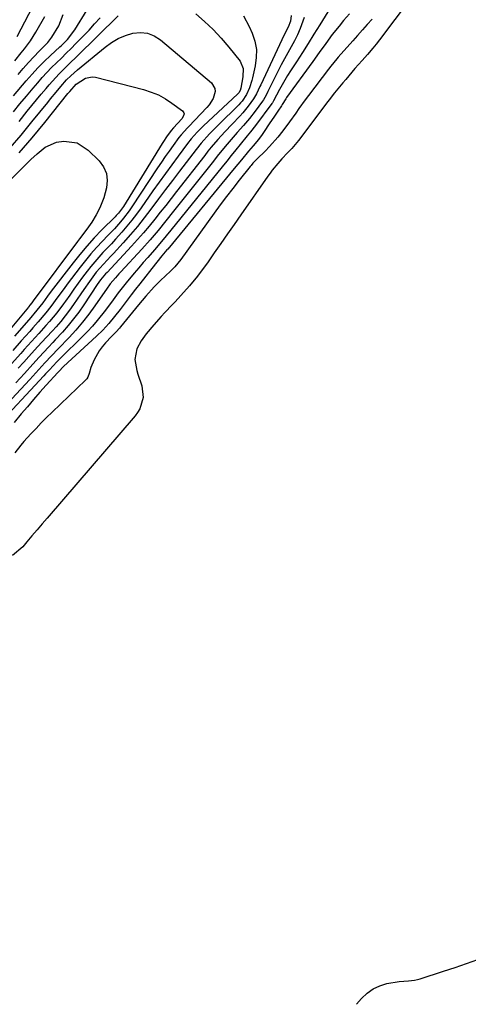
# Model space of a CAD drawing. Units: inches. Extents: x 1905268 to 1910640, y 406157 to 411481.
# Drawn here: x 1909965 to 1910133, y 406159 to 406527 of the extents above; entities that cross this region are included whole.
import ezdxf

# ---------------------------------------------------------------- set-up
doc = ezdxf.new("R2010")
doc.units = ezdxf.units.IN
doc.header["$MEASUREMENT"] = 0
doc.layers.add('7', color=7, linetype='Continuous')
doc.layers.add('8', color=7, linetype='Continuous')

msp = doc.modelspace()

# ---------------------------------------------------------------- linework, layer by layer
at = {"layer": '7', "color": 18}
for points in [[(1910116.61, 406541.85, 1664), (1910099.84, 406519.41, 1664), (1910098.6, 406517.8, 1664), (1910097.32, 406516.23, 1664), (1910095.32, 406513.93, 1664), (1910093.3, 406511.69, 1664), (1910090.65, 406508.64, 1664), (1910087.22, 406504.58, 1664), (1910086.16, 406503.32, 1664), (1910083.06, 406499.51, 1664), (1910081.03, 406496.93, 1664), (1910080.03, 406495.64, 1664), (1910079.03, 406494.33, 1664), (1910069.54, 406481.75, 1664), (1910067.09, 406478.77, 1664), (1910065.51, 406477.09, 1664), (1910063.39, 406474.89, 1664), (1910061.86, 406473.17, 1664), (1910059.78, 406470.64, 1664), (1910058.94, 406469.53, 1664), (1910058.13, 406468.4, 1664), (1910047.99, 406453.92, 1664), (1910045.51, 406450.37, 1664), (1910043.03, 406446.83, 1664), (1910040.55, 406443.27, 1664), (1910038.08, 406439.72, 1664), (1910035.54, 406436.05, 1664), (1910034.32, 406434.35, 1664), (1910031.8, 406430.99, 1664), (1910028.85, 406427.34, 1664), (1910025.64, 406423.78, 1664), (1910023.43, 406421.47, 1664), (1910022.33, 406420.3, 1664), (1910019.56, 406417.36, 1664), (1910018.19, 406415.88, 1664), (1910015.5, 406412.86, 1664), (1910012.63, 406409.46, 1664), (1910010.76, 406406.83, 1664), (1910009.11, 406403.86, 1664), (1910008.44, 406399.84, 1664), (1910009.12, 406395.68, 1664), (1910009.52, 406394.33, 1664), (1910010.96, 406390.06, 1664), (1910011.46, 406385.65, 1664), (1910010.21, 406381.34, 1664), (1910009.43, 406380.06, 1664), (1910008.53, 406378.84, 1664), (1909975.6, 406340.58, 1664), (1909973.71, 406338.37, 1664), (1909971.82, 406336.15, 1664), (1909969.94, 406333.92, 1664), (1909968.07, 406331.68, 1664), (1909966.52, 406329.81, 1664), (1909962.72, 406326.57, 1664)], [(1909964.36, 406520.59, 1668), (1909973.1, 406537.48, 1668)], [(1910071.73, 406527.77, 1672), (1910070.23, 406523.57, 1672), (1910069.23, 406521.23, 1672), (1910068.09, 406518.95, 1672), (1910066.85, 406516.73, 1672), (1910065.56, 406514.52, 1672), (1910064.31, 406512.3, 1672), (1910063.11, 406510.04, 1672), (1910061.95, 406507.77, 1672), (1910058.14, 406500.1, 1672), (1910057.45, 406498.71, 1672), (1910056.43, 406496.9, 1672), (1910056.13, 406496.48, 1672), (1910053.32, 406492.65, 1672), (1910051.22, 406489.92, 1672), (1910048.99, 406487.3, 1672), (1910046.7, 406484.73, 1672), (1910044.45, 406482.12, 1672), (1910042.17, 406479.43, 1672), (1910039.22, 406475.85, 1672), (1910037.76, 406474.04, 1672), (1910022.89, 406455.34, 1672), (1910019.99, 406451.72, 1672), (1910017.06, 406448.11, 1672), (1910014.07, 406444.57, 1672), (1910010.97, 406441.1, 1672), (1910003.13, 406432.59, 1672), (1910002.46, 406431.85, 1672), (1910001.12, 406430.38, 1672), (1909999.16, 406428.13, 1672), (1909997.82, 406426.19, 1672), (1909997.15, 406425.22, 1672), (1909993.46, 406419.88, 1672), (1909991.21, 406416.78, 1672), (1909988.86, 406413.77, 1672), (1909986.37, 406410.87, 1672), (1909983.79, 406408.05, 1672), (1909979.72, 406403.83, 1672), (1909977.21, 406401.23, 1672), (1909974.75, 406398.6, 1672), (1909972.55, 406396.16, 1672), (1909970.26, 406393.66, 1672), (1909969.11, 406392.42, 1672), (1909955.61, 406377.95, 1672)], [(1909963, 406492.4, 1676), (1909965.45, 406495.39, 1676), (1909967.92, 406498.36, 1676), (1909970.4, 406501.32, 1676), (1909972.07, 406503.31, 1676), (1909973.76, 406505.24, 1676), (1909975.48, 406507.14, 1676), (1909977.27, 406508.98, 1676), (1909979.09, 406510.77, 1676), (1909980.94, 406512.55, 1676), (1909982.77, 406514.35, 1676), (1909984.59, 406516.16, 1676), (1909986.39, 406517.98, 1676), (1909989.13, 406520.79, 1676), (1909991.26, 406523.04, 1676), (1909993.36, 406525.31, 1676), (1909995.39, 406527.65, 1676)], [(1909963.02, 406498.41, 1674), (1909967.8, 406504.06, 1674), (1909969.96, 406506.51, 1674), (1909972.17, 406508.91, 1674), (1909974.48, 406511.21, 1674), (1909976.84, 406513.46, 1674), (1909980.39, 406516.71, 1674), (1909981.02, 406517.29, 1674), (1909983.23, 406519.54, 1674), (1909986.01, 406523.16, 1674), (1909990.61, 406530.56, 1674)], [(1910088.66, 406529.15, 1668), (1910086.44, 406526.58, 1668), (1910084.74, 406524.54, 1668), (1910082.17, 406521.32, 1668), (1910079.73, 406517.99, 1668), (1910077.35, 406514.62, 1668), (1910074.93, 406511.27, 1668), (1910065.07, 406497.79, 1668), (1910064.77, 406497.36, 1668), (1910063.52, 406495.24, 1668), (1910063.23, 406494.75, 1668), (1910061.81, 406492.67, 1668), (1910060.34, 406490.51, 1668), (1910058.89, 406488.35, 1668), (1910056.43, 406484.67, 1668), (1910055.99, 406484.03, 1668), (1910054.59, 406482.15, 1668), (1910052.62, 406479.74, 1668), (1910050.92, 406477.72, 1668), (1910048.23, 406474.51, 1668), (1910045.55, 406471.28, 1668), (1910020.68, 406441.16, 1668), (1910020.41, 406440.83, 1668), (1910018.51, 406438.57, 1668), (1910016.62, 406436.25, 1668), (1910016.14, 406435.65, 1668), (1910010.21, 406428.12, 1668), (1910008.62, 406426.09, 1668), (1910007.04, 406424.06, 1668), (1910005.49, 406422.01, 1668), (1910002.85, 406418.5, 1668), (1910000.81, 406415.87, 1668), (1909998.68, 406413.31, 1668), (1909996.44, 406410.86, 1668), (1909994.05, 406408.54, 1668), (1909981.74, 406397.26, 1668), (1909981.61, 406397.14, 1668), (1909981.36, 406396.9, 1668), (1909980.3, 406395.77, 1668), (1909979.85, 406395.27, 1668), (1909979.62, 406395.02, 1668), (1909975.29, 406390.23, 1668), (1909972.92, 406387.58, 1668), (1909970.56, 406384.9, 1668), (1909968.24, 406382.2, 1668), (1909965.94, 406379.49, 1668), (1909963.29, 406376.32, 1668)], [(1910066.81, 406528.48, 1674), (1910066.57, 406526.33, 1674), (1910065.75, 406524.16, 1674), (1910064.12, 406521.01, 1674), (1910063.33, 406519.41, 1674), (1910055.43, 406502.54, 1674), (1910055.12, 406501.87, 1674), (1910053.88, 406499.2, 1674), (1910052.76, 406497.31, 1674), (1910050.8, 406494.55, 1674), (1910048.76, 406492.06, 1674), (1910047.66, 406490.87, 1674), (1910044.73, 406487.82, 1674), (1910042.07, 406485.01, 1674), (1910039.47, 406482.14, 1674), (1910036.95, 406479.2, 1674), (1910035.73, 406477.7, 1674), (1910034.53, 406476.18, 1674), (1910024, 406462.69, 1674), (1910021.96, 406460.08, 1674), (1910019.92, 406457.48, 1674), (1910017.88, 406454.88, 1674), (1910015.83, 406452.28, 1674), (1910013.74, 406449.72, 1674), (1910011.62, 406447.19, 1674), (1910009.43, 406444.71, 1674), (1910007.2, 406442.27, 1674), (1909997.99, 406432.43, 1674), (1909997.41, 406431.82, 1674), (1909995.61, 406429.69, 1674), (1909994.34, 406427.83, 1674), (1909989.3, 406420.23, 1674), (1909987.45, 406417.58, 1674), (1909985.52, 406415, 1674), (1909983.47, 406412.5, 1674), (1909981.33, 406410.08, 1674), (1909978.67, 406407.18, 1674), (1909977.8, 406406.25, 1674), (1909976.07, 406404.4, 1674), (1909974.32, 406402.57, 1674), (1909972.6, 406400.71, 1674), (1909970.27, 406398.12, 1674), (1909967.09, 406394.6, 1674), (1909963.87, 406391.11, 1674)], [(1909964.74, 406506.47, 1672), (1909966.65, 406508.69, 1672), (1909968.59, 406510.88, 1672), (1909970.58, 406513.02, 1672), (1909972.61, 406515.13, 1672), (1909975.81, 406518.42, 1672), (1909977.41, 406520.37, 1672), (1909979.92, 406524.59, 1672), (1909981.59, 406528.87, 1672)], [(1909965.1, 406488.84, 1678), (1909968.2, 406492.7, 1678), (1909969.94, 406494.84, 1678), (1909971.68, 406496.97, 1678), (1909973.43, 406499.09, 1678), (1909975.19, 406501.2, 1678), (1909976.37, 406502.6, 1678), (1909978.8, 406505.35, 1678), (1909980.07, 406506.68, 1678), (1909982.69, 406509.27, 1678), (1909984.01, 406510.56, 1678), (1909986.65, 406513.13, 1678), (1910002.21, 406528.3, 1678)], [(1910031.16, 406529.1, 1678), (1910034.49, 406526.21, 1678), (1910037.69, 406523.2, 1678), (1910040.69, 406519.98, 1678), (1910043.57, 406516.64, 1678), (1910047.77, 406511.43, 1678), (1910048.9, 406508.65, 1678), (1910048.7, 406505.49, 1678), (1910047.99, 406501.36, 1678), (1910047.71, 406500.43, 1678), (1910047.24, 406499.58, 1678), (1910047.03, 406499.34, 1678), (1910046.81, 406499.1, 1678), (1910034.09, 406487.18, 1678), (1910031.7, 406484.82, 1678), (1910029.45, 406482.33, 1678)], [(1910048.96, 406528.39, 1676), (1910051.08, 406524.33, 1676), (1910052.22, 406521.82, 1676), (1910053.22, 406518.83, 1676), (1910053.82, 406515.8, 1676), (1910053.8, 406512.71, 1676), (1910053.39, 406509.59, 1676), (1910052.33, 406505.13, 1676), (1910052.09, 406504.21, 1676), (1910051.24, 406501.47, 1676), (1910050.07, 406498.87, 1676), (1910048.49, 406496.49, 1676), (1910047.87, 406495.77, 1676), (1910047.21, 406495.08, 1676), (1910039.48, 406487.49, 1676), (1910036.26, 406484.2, 1676), (1910033.21, 406480.76, 1676)], [(1910097.1, 406527.06, 1666), (1910095.28, 406525.06, 1666), (1910093.46, 406523.06, 1666), (1910091.65, 406521.05, 1666), (1910089.85, 406519.03, 1666), (1910084.35, 406512.83, 1666), (1910083.88, 406512.29, 1666), (1910081.62, 406509.5, 1666), (1910080.74, 406508.36, 1666), (1910073.33, 406498.61, 1666), (1910072.11, 406496.97, 1666), (1910069.7, 406493.66, 1666), (1910068.53, 406491.99, 1666), (1910066.16, 406488.65, 1666), (1910063.74, 406485.35, 1666), (1910061.88, 406482.98, 1666), (1910058.76, 406479.44, 1666), (1910057.1, 406477.75, 1666), (1910054.09, 406474.83, 1666), (1910052.55, 406473.26, 1666), (1910051.82, 406472.44, 1666), (1910051.47, 406472.01, 1666), (1910047.35, 406466.85, 1666), (1910044.97, 406463.82, 1666), (1910042.62, 406460.77, 1666), (1910040.32, 406457.69, 1666), (1910038.05, 406454.58, 1666), (1910025.59, 406437.29, 1666), (1910023.28, 406434.47, 1666), (1910022.27, 406433.42, 1666), (1910021.75, 406432.91, 1666), (1910017.96, 406429.33, 1666), (1910015.58, 406426.97, 1666), (1910012.49, 406423.59, 1666), (1910009.73, 406420.32, 1666), (1910003.03, 406412.02, 1666), (1910002.63, 406411.55, 1666), (1910001.41, 406410.17, 1666), (1909999.71, 406408.39, 1666), (1909997.46, 406406.07, 1666), (1909996.18, 406404.62, 1666), (1909995.03, 406403.09, 1666), (1909993.17, 406399.72, 1666), (1909991.93, 406396.84, 1666), (1909991.3, 406394.65, 1666), (1909990.8, 406393.27, 1666), (1909990.39, 406392.66, 1666), (1909989.9, 406392.1, 1666), (1909977.46, 406380.16, 1666), (1909975.43, 406378.17, 1666), (1909973.42, 406376.16, 1666), (1909971.46, 406374.11, 1666), (1909969.51, 406372.04, 1666), (1909966.88, 406369.13, 1666), (1909965.75, 406367.79, 1666), (1909963.58, 406365.01, 1666)], [(1909965.21, 406477.09, 1682), (1909970.04, 406482.74, 1682), (1909974.76, 406488.49, 1682), (1909983.37, 406499.26, 1682), (1909984.06, 406500.11, 1682), (1909986.51, 406502.79, 1682), (1909989.91, 406505.06, 1682), (1909992.39, 406505.53, 1682), (1909993.7, 406505.38, 1682), (1910011.67, 406500.75, 1682), (1910014.49, 406499.85, 1682), (1910017.21, 406498.75, 1682), (1910019.79, 406497.34, 1682), (1910022.27, 406495.73, 1682), (1910026.21, 406492.84, 1682), (1910026.74, 406492.09, 1682), (1910026.78, 406491.65, 1682), (1910026.5, 406490.68, 1682), (1910025.94, 406489.78, 1682), (1910022.82, 406486.47, 1682), (1910021.92, 406485.49, 1682)], [(1910021.92, 406485.49, 1682), (1910020.21, 406483.06, 1682), (1910019.12, 406481.41, 1682), (1910018.59, 406480.57, 1682), (1910004.09, 406457.05, 1682), (1910003.76, 406456.53, 1682), (1910002.25, 406454.58, 1682), (1910001.42, 406453.67, 1682), (1910000.99, 406453.23, 1682), (1909996.07, 406448.28, 1682), (1909993.23, 406445.32, 1682), (1909990.48, 406442.28, 1682), (1909987.84, 406439.15, 1682), (1909985.28, 406435.95, 1682), (1909977.17, 406425.39, 1682), (1909975.72, 406423.49, 1682), (1909973.96, 406421.09, 1682), (1909971.76, 406418.26, 1682), (1909970.62, 406416.89, 1682), (1909970.04, 406416.21, 1682), (1909969.46, 406415.53, 1682), (1909966.18, 406411.73, 1682), (1909963.39, 406408.51, 1682)], [(1909943.36, 406448.42, 1684), (1909967.23, 406472.35, 1684), (1909969.53, 406474.6, 1684), (1909971.87, 406476.79, 1684), (1909974.91, 406479.25, 1684), (1909979.07, 406481.06, 1684), (1909981.88, 406481.52, 1684), (1909986.78, 406480.84, 1684), (1909990.94, 406478.18, 1684), (1909995.06, 406474.08, 1684), (1909996.68, 406471.83, 1684), (1909997.77, 406469.43, 1684)], [(1910029.45, 406482.33, 1678), (1910028.07, 406480.57, 1678), (1910024.6, 406475.91, 1678), (1910022.2, 406472.67, 1678), (1910019.83, 406469.41, 1678), (1910017.48, 406466.14, 1678), (1910015.15, 406462.86, 1678), (1910010.7, 406456.53, 1678), (1910008.99, 406454.19, 1678), (1910007.23, 406451.89, 1678), (1910005.4, 406449.65, 1678), (1910003.51, 406447.45, 1678), (1910001.18, 406444.84, 1678), (1909999.63, 406443.15, 1678), (1909996.47, 406439.82, 1678), (1909994.9, 406438.15, 1678), (1909991.93, 406434.66, 1678), (1909990.53, 406432.85, 1678), (1909988.87, 406430.61, 1678), (1909987.25, 406428.4, 1678), (1909985.64, 406426.19, 1678), (1909984.04, 406423.96, 1678), (1909982.46, 406421.72, 1678), (1909981.7, 406420.64, 1678), (1909979.22, 406417.31, 1678), (1909976.49, 406414.02, 1678), (1909975.16, 406412.52, 1678), (1909972.48, 406409.53, 1678), (1909971.13, 406408.04, 1678), (1909968.43, 406405.07, 1678), (1909967.08, 406403.58, 1678), (1909965.74, 406402.08, 1678), (1909962.3, 406398.24, 1678)], [(1910033.21, 406480.76, 1676), (1910031.29, 406478.36, 1676), (1910025.11, 406470.26, 1676), (1910022.49, 406466.81, 1676), (1910019.88, 406463.36, 1676), (1910017.27, 406459.9, 1676), (1910014.35, 406456, 1676), (1910011.87, 406452.79, 1676), (1910009.34, 406449.62, 1676), (1910006.71, 406446.54, 1676), (1910004.02, 406443.5, 1676), (1910000.38, 406439.51, 1676), (1909999.46, 406438.51, 1676), (1909996.65, 406435.53, 1676), (1909993.98, 406432.44, 1676), (1909991.47, 406429.02, 1676), (1909989.32, 406425.96, 1676), (1909988.26, 406424.42, 1676), (1909985.52, 406420.42, 1676), (1909983.98, 406418.26, 1676), (1909982.38, 406416.15, 1676), (1909980.7, 406414.1, 1676), (1909978.96, 406412.09, 1676), (1909977.59, 406410.57, 1676), (1909975.39, 406408.15, 1676), (1909972.05, 406404.56, 1676), (1909968.75, 406400.93, 1676), (1909966.86, 406398.82, 1676), (1909964.82, 406396.56, 1676)], [(1909997.77, 406469.43, 1684), (1909998.06, 406466.81, 1684), (1909997.82, 406464.05, 1684), (1909996.77, 406460.24, 1684), (1909995.28, 406456.51, 1684), (1909993.95, 406453.99, 1684), (1909992.28, 406451.23, 1684), (1909990.43, 406448.58, 1684), (1909987.74, 406444.98, 1684), (1909986.98, 406443.97, 1684), (1909971.1, 406422.74, 1684), (1909970.63, 406422.11, 1684), (1909969.87, 406421.08, 1684), (1909969.15, 406420.15, 1684), (1909968.78, 406419.7, 1684), (1909968.59, 406419.47, 1684), (1909961.8, 406411.18, 1684)], [(1910091.3, 406158.75, 1664), (1910093.14, 406160.92, 1664), (1910095.18, 406162.87, 1664), (1910097.42, 406164.5, 1664), (1910099.93, 406165.65, 1664), (1910102.64, 406166.47, 1664), (1910107.25, 406167.33, 1664), (1910110.64, 406167.57, 1664), (1910112.89, 406167.74, 1664), (1910113.99, 406167.97, 1664), (1910115.08, 406168.27, 1664), (1910123.8, 406171.14, 1664), (1910128.1, 406172.57, 1664), (1910132.38, 406174.04, 1664), (1910136.65, 406175.54, 1664)]]:
    msp.add_polyline3d(points, dxfattribs=at)
at = {"layer": '8', "color": 18}
for points in [[(1910083.86, 406535.47, 1670), (1910077.48, 406524.97, 1670), (1910075.34, 406521.5, 1670), (1910073.19, 406518.04, 1670), (1910071, 406514.61, 1670), (1910068.79, 406511.18, 1670), (1910066.57, 406507.77, 1670), (1910065.48, 406506.05, 1670), (1910064.42, 406504.31, 1670), (1910062.45, 406500.75, 1670), (1910060.27, 406496.6, 1670), (1910059.96, 406496.09, 1670), (1910059.79, 406495.84, 1670), (1910059.62, 406495.6, 1670), (1910053.47, 406487.36, 1670), (1910051.56, 406484.93, 1670), (1910050.39, 406483.49, 1670), (1910047.79, 406480.28, 1670), (1910046.1, 406478.19, 1670), (1910044.41, 406476.11, 1670), (1910042.72, 406474.02, 1670), (1910041.03, 406471.93, 1670), (1910021.79, 406448.18, 1670), (1910020.06, 406446.06, 1670), (1910018.33, 406443.96, 1670), (1910015.68, 406440.85, 1670), (1910013.2, 406438, 1670), (1910011.52, 406436.06, 1670), (1910009.84, 406434.12, 1670), (1910008.17, 406432.17, 1670), (1910005.14, 406428.57, 1670), (1910002.17, 406424.79, 1670), (1910000.29, 406422.19, 1670), (1909997.42, 406418.33, 1670), (1909994.34, 406414.42, 1670), (1909992.57, 406412.34, 1670), (1909990.72, 406410.34, 1670), (1909988.81, 406408.39, 1670), (1909980.76, 406400.51, 1670), (1909980.37, 406400.13, 1670), (1909979.23, 406398.99, 1670), (1909976.43, 406395.97, 1670), (1909975.05, 406394.47, 1670), (1909974.36, 406393.73, 1670), (1909955.94, 406374.09, 1670)], [(1909963.5, 406511.52, 1670), (1909965.92, 406514.5, 1670), (1909967.13, 406515.98, 1670), (1909969.42, 406519.04, 1670), (1909971.43, 406522.29, 1670), (1909974.69, 406528.13, 1670)], [(1909961.8, 406478.97, 1680), (1909965.91, 406483.78, 1680), (1909969.94, 406488.67, 1680), (1909975.81, 406495.99, 1680), (1909976.84, 406497.27, 1680), (1909978.93, 406499.81, 1680), (1909980.67, 406501.9, 1680), (1909982.89, 406504.36, 1680), (1909984.47, 406505.91, 1680), (1909986.95, 406508.11, 1680), (1909997.25, 406516.69, 1680), (1909999.64, 406518.41, 1680), (1910002.15, 406519.89, 1680), (1910004.85, 406521.01, 1680), (1910007.66, 406521.88, 1680), (1910010.47, 406522.13, 1680), (1910013.15, 406521.87, 1680), (1910015.65, 406520.88, 1680), (1910018.04, 406519.39, 1680), (1910037.04, 406503.26, 1680), (1910038.34, 406501.2, 1680), (1910038.42, 406500.02, 1680), (1910037.67, 406497.48, 1680), (1910036.2, 406495.13, 1680), (1910035.3, 406494.06, 1680), (1910028.52, 406486.97, 1680), (1910028.04, 406486.46, 1680), (1910025.69, 406483.91, 1680)], [(1910025.69, 406483.91, 1680), (1910024.84, 406482.81, 1680), (1910022.68, 406479.83, 1680), (1910021.21, 406477.76, 1680), (1910019.76, 406475.69, 1680), (1910018.33, 406473.6, 1680), (1910016.92, 406471.49, 1680), (1910007.28, 406456.88, 1680), (1910006.28, 406455.44, 1680), (1910004.18, 406452.65, 1680), (1910003.06, 406451.3, 1680), (1910000.73, 406448.69, 1680), (1909998.31, 406446.15, 1680), (1909996.27, 406444.07, 1680), (1909994.07, 406441.74, 1680), (1909991.93, 406439.36, 1680), (1909989.89, 406436.89, 1680), (1909987.9, 406434.37, 1680), (1909983.1, 406428.02, 1680), (1909981.92, 406426.44, 1680), (1909979.57, 406423.26, 1680), (1909976.96, 406419.66, 1680), (1909975.13, 406417.32, 1680), (1909972.24, 406413.93, 1680), (1909970.27, 406411.69, 1680), (1909969.08, 406410.35, 1680), (1909965.91, 406406.79, 1680), (1909962.74, 406403.23, 1680)]]:
    msp.add_polyline3d(points, dxfattribs=at)

doc.saveas('drawing.dxf')
